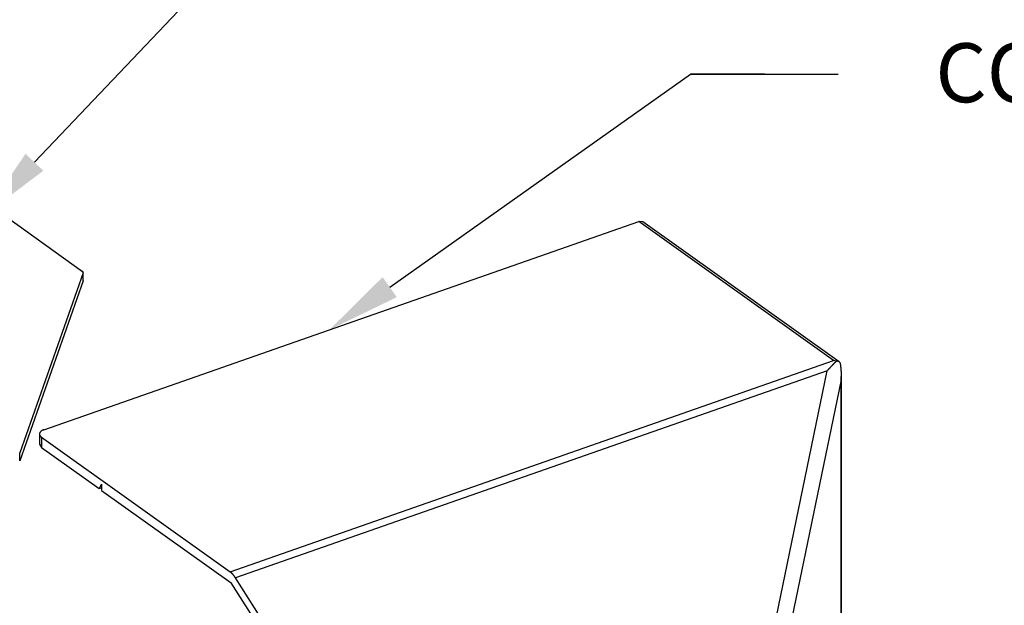
# Model space of a CAD drawing. Extents: x -0.3 to 16.7, y -0.3 to 10.7.
# Drawn here: x 1.8 to 3.5, y 5.1 to 6.1 of the extents above; entities that cross this region are included whole.
import ezdxf

# ---------------------------------------------------------------- set-up
doc = ezdxf.new("R2010")
doc.units = 0
doc.header["$MEASUREMENT"] = 0
doc.layers.add('2-Text-Notes-Dims', color=7, linetype='Continuous')
doc.layers.add('3-Geometry', color=7, linetype='Continuous')
doc.styles.add('blockfont', font='simplex.shx', dxfattribs={"bigfont": 'bigfont'})

msp = doc.modelspace()

# ---------------------------------------------------------------- linework, layer by layer
at = {"layer": '2-Text-Notes-Dims', "color": 7, "linetype": 'Continuous'}
for p, q in [((1.8538, 5.8612), (2.4625, 6.5017)), ((2.4556, 5.6496), (2.9654, 6.0106)), ((3.0904, 6.0106), (2.9654, 6.0106)), ((2.9654, 6.0106), (3.2154, 6.0106)), ((2.9654, 6.0106), (3.2154, 6.0106))]:
    msp.add_line(p, q, dxfattribs=at)
for points in [[(1.8689, 5.8468), (1.7677, 5.7706), (1.8387, 5.8755)], [(2.4677, 5.6326), (2.3536, 5.5774), (2.4436, 5.6666)]]:
    msp.add_solid(points, dxfattribs=at)
at = {"layer": '3-Geometry', "color": 7, "linetype": 'Continuous'}
for p, q in [((1.7916, 5.7789), (1.9354, 5.6763)), ((1.87, 5.4081), (2.8775, 5.7608)), ((2.8845, 5.7602), (2.8775, 5.7608)), ((3.2075, 5.5252), (2.8775, 5.7608)), ((3.2167, 5.523), (2.8845, 5.7602)), ((1.9364, 5.674), (1.8289, 5.3691)), ((1.9356, 5.6761), (1.9355, 5.6762)), ((1.9355, 5.6762), (1.9355, 5.6762)), ((1.9357, 5.6761), (1.9356, 5.6761)), ((1.9356, 5.6761), (1.9356, 5.6761)), ((1.9357, 5.676), (1.9357, 5.6761)), ((1.9358, 5.676), (1.9357, 5.676)), ((1.9358, 5.6759), (1.9358, 5.676)), ((1.9359, 5.6759), (1.9358, 5.6759)), ((1.9359, 5.6758), (1.9359, 5.6759)), ((1.936, 5.6758), (1.9359, 5.6758)), ((1.9359, 5.6758), (1.9359, 5.6758)), ((1.936, 5.6757), (1.936, 5.6758)), ((1.9361, 5.6757), (1.936, 5.6757)), ((1.9361, 5.6756), (1.9361, 5.6757)), ((1.9362, 5.6755), (1.9361, 5.6756)), ((1.9361, 5.6756), (1.9361, 5.6756)), ((1.9362, 5.6754), (1.9362, 5.6755)), ((1.9362, 5.6755), (1.9362, 5.6755)), ((1.9362, 5.6755), (1.9362, 5.6755)), ((1.9363, 5.6754), (1.9362, 5.6754)), ((1.9363, 5.6753), (1.9363, 5.6754)), ((1.9363, 5.6752), (1.9363, 5.6753)), ((1.9363, 5.6753), (1.9363, 5.6753)), ((1.9364, 5.6752), (1.9363, 5.6752)), ((1.9364, 5.6751), (1.9364, 5.6752)), ((1.9364, 5.675), (1.9364, 5.6751)), ((1.9364, 5.6751), (1.9364, 5.6751)), ((1.9364, 5.6749), (1.9364, 5.675)), ((1.9364, 5.675), (1.9364, 5.675)), ((1.9365, 5.6749), (1.9364, 5.6749)), ((1.9364, 5.6741), (1.9365, 5.6742)), ((1.9364, 5.674), (1.9364, 5.6741)), ((1.9364, 5.6741), (1.9364, 5.6741)), ((1.9364, 5.6602), (1.9364, 5.674)), ((1.9365, 5.6748), (1.9365, 5.6749)), ((1.9365, 5.6749), (1.9365, 5.6749)), ((1.9365, 5.6747), (1.9365, 5.6748)), ((1.9365, 5.6748), (1.9365, 5.6748)), ((1.9365, 5.6746), (1.9365, 5.6747)), ((1.9365, 5.6747), (1.9365, 5.6747)), ((1.9365, 5.6745), (1.9365, 5.6746)), ((1.9365, 5.6746), (1.9365, 5.6746)), ((1.9365, 5.6607), (1.9365, 5.6745)), ((1.9365, 5.6744), (1.9365, 5.6745)), ((1.9365, 5.6745), (1.9365, 5.6745)), ((1.9365, 5.6743), (1.9365, 5.6744)), ((1.9365, 5.6744), (1.9365, 5.6744)), ((1.9365, 5.6742), (1.9365, 5.6743)), ((1.9365, 5.6743), (1.9365, 5.6743)), ((1.9365, 5.6742), (1.9365, 5.6742)), ((1.9365, 5.6742), (1.9365, 5.6742)), ((1.9364, 5.6602), (1.8289, 5.3553)), ((1.9364, 5.6602), (1.9365, 5.6607)), ((2.1852, 5.1673), (3.2075, 5.5252)), ((3.2085, 5.5206), (3.2082, 5.5203)), ((3.2088, 5.5209), (3.2085, 5.5206)), ((3.2091, 5.5212), (3.2088, 5.5209)), ((3.2094, 5.5215), (3.2091, 5.5212)), ((3.2097, 5.5217), (3.2094, 5.5215)), ((3.2099, 5.522), (3.2097, 5.5217)), ((3.2102, 5.5223), (3.2099, 5.522)), ((3.2105, 5.5226), (3.2102, 5.5223)), ((3.2108, 5.5229), (3.2105, 5.5226)), ((3.2111, 5.5232), (3.2108, 5.5229)), ((3.2113, 5.5234), (3.2111, 5.5232)), ((3.2116, 5.5237), (3.2113, 5.5234)), ((3.2119, 5.524), (3.2116, 5.5237)), ((3.1968, 5.5081), (2.1943, 5.1572)), ((3.0905, 4.994), (3.1968, 5.5081)), ((3.1974, 5.5088), (3.1971, 5.5085)), ((3.1977, 5.5092), (3.1974, 5.5088)), ((3.1981, 5.5095), (3.1977, 5.5092)), ((3.1984, 5.5099), (3.1981, 5.5095)), ((3.1987, 5.5102), (3.1984, 5.5099)), ((3.199, 5.5106), (3.1987, 5.5102)), ((3.1993, 5.5109), (3.199, 5.5106)), ((3.1997, 5.5113), (3.1993, 5.5109)), ((3.2, 5.5116), (3.1997, 5.5113)), ((3.2003, 5.5119), (3.2, 5.5116)), ((3.2006, 5.5123), (3.2003, 5.5119)), ((3.2009, 5.5126), (3.2006, 5.5123)), ((3.2012, 5.513), (3.2009, 5.5126)), ((3.2016, 5.5133), (3.2012, 5.513)), ((3.2019, 5.5136), (3.2016, 5.5133)), ((3.2022, 5.514), (3.2019, 5.5136)), ((3.2025, 5.5143), (3.2022, 5.514)), ((3.2028, 5.5146), (3.2025, 5.5143)), ((3.2031, 5.5149), (3.2028, 5.5146)), ((3.2034, 5.5153), (3.2031, 5.5149)), ((3.2037, 5.5156), (3.2034, 5.5153)), ((3.204, 5.5159), (3.2037, 5.5156)), ((3.2043, 5.5162), (3.204, 5.5159)), ((3.2046, 5.5166), (3.2043, 5.5162)), ((3.2049, 5.5169), (3.2046, 5.5166)), ((3.2053, 5.5172), (3.2049, 5.5169)), ((3.2056, 5.5175), (3.2053, 5.5172)), ((3.2059, 5.5178), (3.2056, 5.5175)), ((3.2062, 5.5181), (3.2059, 5.5178)), ((3.2065, 5.5184), (3.2062, 5.5181)), ((3.2067, 5.5188), (3.2065, 5.5184)), ((3.207, 5.5191), (3.2067, 5.5188)), ((3.2073, 5.5194), (3.207, 5.5191)), ((3.2076, 5.5197), (3.2073, 5.5194)), ((3.2079, 5.52), (3.2076, 5.5197)), ((3.2082, 5.5203), (3.2079, 5.52)), ((3.2192, 5.5196), (3.2191, 5.5201)), ((3.2193, 5.519), (3.2192, 5.5196)), ((3.2194, 5.5185), (3.2193, 5.519)), ((3.2195, 5.518), (3.2194, 5.5185)), ((3.2196, 5.5175), (3.2195, 5.518)), ((3.2197, 5.5169), (3.2196, 5.5175)), ((3.2197, 5.5164), (3.2197, 5.5169)), ((3.2198, 5.5159), (3.2197, 5.5164)), ((3.2199, 5.5153), (3.2198, 5.5159)), ((3.22, 5.5148), (3.2199, 5.5153)), ((3.22, 5.5142), (3.22, 5.5148)), ((3.2201, 5.5137), (3.22, 5.5142)), ((3.2202, 5.5131), (3.2201, 5.5137)), ((3.2202, 5.5126), (3.2202, 5.5131)), ((3.2203, 5.512), (3.2202, 5.5126)), ((3.2203, 5.5115), (3.2203, 5.512)), ((3.2204, 5.5109), (3.2203, 5.5115)), ((3.2204, 5.5104), (3.2204, 5.5109)), ((3.2205, 5.5098), (3.2204, 5.5104)), ((3.2205, 5.5093), (3.2205, 5.5098)), ((3.2205, 5.5087), (3.2205, 5.5093)), ((3.2206, 5.5082), (3.2205, 5.5087)), ((3.2206, 5.5076), (3.2206, 5.5082)), ((3.2206, 5.507), (3.2206, 5.5076)), ((3.2207, 5.5065), (3.2206, 5.507)), ((3.2207, 5.5059), (3.2207, 5.5065)), ((3.2207, 5.5053), (3.2207, 5.5059)), ((3.2207, 5.5048), (3.2207, 5.5053)), ((3.2207, 5.5042), (3.2207, 5.5048)), ((3.2207, 5.5036), (3.2207, 5.5042)), ((3.2202, 5.4928), (3.113, 4.9736)), ((3.2202, 5.4928), (3.2203, 5.4933)), ((3.2202, 4.7265), (3.2202, 5.4928)), ((3.2203, 5.4933), (3.2204, 5.4939)), ((3.2204, 5.4951), (3.2205, 5.4956)), ((3.2204, 5.4945), (3.2204, 5.4951)), ((3.2204, 5.4939), (3.2204, 5.4945)), ((3.2205, 5.4962), (3.2206, 5.4968)), ((3.2205, 5.4956), (3.2205, 5.4962)), ((3.2206, 5.4985), (3.2207, 5.4991)), ((3.2206, 5.4979), (3.2206, 5.4985)), ((3.2206, 5.4974), (3.2206, 5.4979)), ((3.2206, 5.4968), (3.2206, 5.4974)), ((3.2207, 5.5031), (3.2207, 5.5036)), ((3.2207, 5.5025), (3.2207, 5.5031)), ((3.2207, 4.7222), (3.2207, 5.5027)), ((3.2207, 5.5019), (3.2207, 5.5025)), ((3.2207, 5.5014), (3.2207, 5.5019)), ((3.2207, 5.5008), (3.2207, 5.5014)), ((3.2207, 5.5002), (3.2207, 5.5008)), ((3.2207, 5.4997), (3.2207, 5.5002)), ((3.2207, 5.4991), (3.2207, 5.4997)), ((1.8633, 5.4036), (1.8631, 5.4034)), ((1.8635, 5.4039), (1.8633, 5.4036)), ((1.8637, 5.4042), (1.8635, 5.4039)), ((1.8639, 5.4044), (1.8637, 5.4042)), ((1.8641, 5.4047), (1.8639, 5.4044)), ((1.8644, 5.4049), (1.8641, 5.4047)), ((1.8647, 5.4052), (1.8644, 5.4049)), ((1.865, 5.4054), (1.8647, 5.4052)), ((1.8653, 5.4057), (1.865, 5.4054)), ((1.8656, 5.4059), (1.8653, 5.4057)), ((1.8659, 5.4061), (1.8656, 5.4059)), ((1.8663, 5.4063), (1.8659, 5.4061)), ((1.8666, 5.4066), (1.8663, 5.4063)), ((1.867, 5.4068), (1.8666, 5.4066)), ((1.8674, 5.407), (1.867, 5.4068)), ((1.8678, 5.4072), (1.8674, 5.407)), ((1.8682, 5.4074), (1.8678, 5.4072)), ((1.8686, 5.4076), (1.8682, 5.4074)), ((1.8691, 5.4077), (1.8686, 5.4076)), ((1.8695, 5.4079), (1.8691, 5.4077)), ((1.87, 5.4081), (1.8695, 5.4079)), ((1.8624, 5.4014), (1.8623, 5.4011)), ((1.8623, 5.4011), (1.8623, 5.4009)), ((1.8623, 5.4009), (1.8623, 5.4006)), ((1.8623, 5.4007), (1.8623, 5.3834)), ((1.8623, 5.4006), (1.8623, 5.4003)), ((1.8623, 5.4003), (1.8624, 5.4)), ((1.8625, 5.402), (1.8624, 5.4017)), ((1.8624, 5.4017), (1.8624, 5.4014)), ((1.8624, 5.4), (1.8624, 5.3997)), ((1.8624, 5.3997), (1.8625, 5.3995)), ((1.8626, 5.4023), (1.8625, 5.402)), ((1.8625, 5.3995), (1.8626, 5.3992)), ((1.8627, 5.4025), (1.8626, 5.4023)), ((1.8626, 5.3992), (1.8627, 5.3989)), ((1.8628, 5.4028), (1.8627, 5.4025)), ((1.8627, 5.3989), (1.8628, 5.3986)), ((1.8629, 5.4031), (1.8628, 5.4028)), ((1.8628, 5.3986), (1.8629, 5.3983)), ((1.8631, 5.4034), (1.8629, 5.4031)), ((1.8629, 5.3983), (1.8631, 5.3981)), ((1.8631, 5.3981), (1.8633, 5.3978)), ((1.8633, 5.3978), (1.8635, 5.3975)), ((1.8635, 5.3975), (1.8637, 5.3973)), ((1.8637, 5.3973), (1.8639, 5.397)), ((1.8639, 5.397), (1.8641, 5.3968)), ((1.8641, 5.3968), (1.8644, 5.3965)), ((1.8644, 5.3965), (1.8646, 5.3963)), ((1.8646, 5.3963), (1.8649, 5.396)), ((1.8649, 5.396), (1.8652, 5.3958)), ((1.8656, 5.3955), (2.1852, 5.1673)), ((1.8656, 5.3955), (1.8656, 5.3782)), ((1.8623, 5.3834), (1.8656, 5.3782)), ((1.8656, 5.3782), (1.9636, 5.3082)), ((1.8289, 5.3553), (1.8289, 5.3691)), ((1.9677, 5.3157), (1.9636, 5.3082)), ((1.9636, 5.3082), (1.9677, 5.3096)), ((1.9677, 5.3157), (1.9677, 5.3053)), ((1.9677, 5.3053), (2.1871, 5.1486)), ((2.1856, 5.167), (2.1854, 5.1671)), ((2.1858, 5.1668), (2.1856, 5.167)), ((2.186, 5.1667), (2.1858, 5.1668)), ((2.1862, 5.1665), (2.186, 5.1667)), ((2.1864, 5.1664), (2.1862, 5.1665)), ((2.1866, 5.1662), (2.1864, 5.1664)), ((2.1868, 5.1661), (2.1866, 5.1662)), ((2.1869, 5.1659), (2.1868, 5.1661)), ((2.1871, 5.1658), (2.1869, 5.1659)), ((2.1873, 5.1656), (2.1871, 5.1658)), ((2.1875, 5.1654), (2.1873, 5.1656)), ((2.1877, 5.1653), (2.1875, 5.1654)), ((2.1879, 5.1651), (2.1877, 5.1653)), ((2.1881, 5.1649), (2.1879, 5.1651)), ((2.1883, 5.1647), (2.1881, 5.1649)), ((2.1885, 5.1645), (2.1883, 5.1647)), ((2.1886, 5.1644), (2.1885, 5.1645)), ((2.1888, 5.1642), (2.1886, 5.1644)), ((2.189, 5.164), (2.1888, 5.1642)), ((2.1892, 5.1638), (2.189, 5.164)), ((2.1894, 5.1636), (2.1892, 5.1638)), ((2.1896, 5.1634), (2.1894, 5.1636)), ((2.1897, 5.1632), (2.1896, 5.1634)), ((2.1899, 5.163), (2.1897, 5.1632)), ((2.1901, 5.1628), (2.1899, 5.163)), ((2.1903, 5.1626), (2.1901, 5.1628)), ((2.1905, 5.1624), (2.1903, 5.1626)), ((2.1907, 5.1622), (2.1905, 5.1624)), ((2.1908, 5.1619), (2.1907, 5.1622)), ((2.191, 5.1617), (2.1908, 5.1619)), ((2.1912, 5.1615), (2.191, 5.1617)), ((2.1914, 5.1613), (2.1912, 5.1615)), ((2.1916, 5.1611), (2.1914, 5.1613)), ((2.1917, 5.1608), (2.1916, 5.1611)), ((2.1919, 5.1606), (2.1917, 5.1608)), ((2.1921, 5.1604), (2.1919, 5.1606)), ((2.1923, 5.1601), (2.1921, 5.1604)), ((2.1924, 5.1599), (2.1923, 5.1601)), ((2.1926, 5.1597), (2.1924, 5.1599)), ((2.1928, 5.1594), (2.1926, 5.1597)), ((2.193, 5.1592), (2.1928, 5.1594)), ((2.1931, 5.1589), (2.193, 5.1592)), ((2.1933, 5.1587), (2.1931, 5.1589)), ((2.1935, 5.1584), (2.1933, 5.1587)), ((2.1936, 5.1582), (2.1935, 5.1584)), ((2.1938, 5.1579), (2.1936, 5.1582)), ((2.194, 5.1577), (2.1938, 5.1579)), ((2.1941, 5.1574), (2.194, 5.1577)), ((2.1943, 5.1572), (2.1941, 5.1574)), ((2.4425, 4.7671), (2.1943, 5.1572)), ((2.4368, 4.7561), (2.1871, 5.1486))]:
    msp.add_line(p, q, dxfattribs=at)
for points in [[(3.2076, 5.5252), (3.2076, 5.5252), (3.2076, 5.5252), (3.2075, 5.5252)], [(3.2119, 5.524), (3.2105, 5.5245), (3.2091, 5.5248), (3.2076, 5.5252)], [(3.2141, 5.5241), (3.2134, 5.5242), (3.2126, 5.5242), (3.2119, 5.524)], [(3.2168, 5.5229), (3.216, 5.5235), (3.2151, 5.5239), (3.2141, 5.5241)], [(3.219, 5.5206), (3.2184, 5.5215), (3.2176, 5.5223), (3.2168, 5.5229)]]:
    msp.add_open_spline(points, degree=3, dxfattribs=at)

# ---------------------------------------------------------------- texts
at = {"layer": '2-Text-Notes-Dims', "color": 7, "linetype": 'Continuous', "lineweight": 0, "style": 'blockfont'}
msp.add_text('CONDUIT ADAPTER/ ', height=0.1, dxfattribs=at).set_placement((3.3799, 5.9628))

doc.saveas('drawing.dxf')
